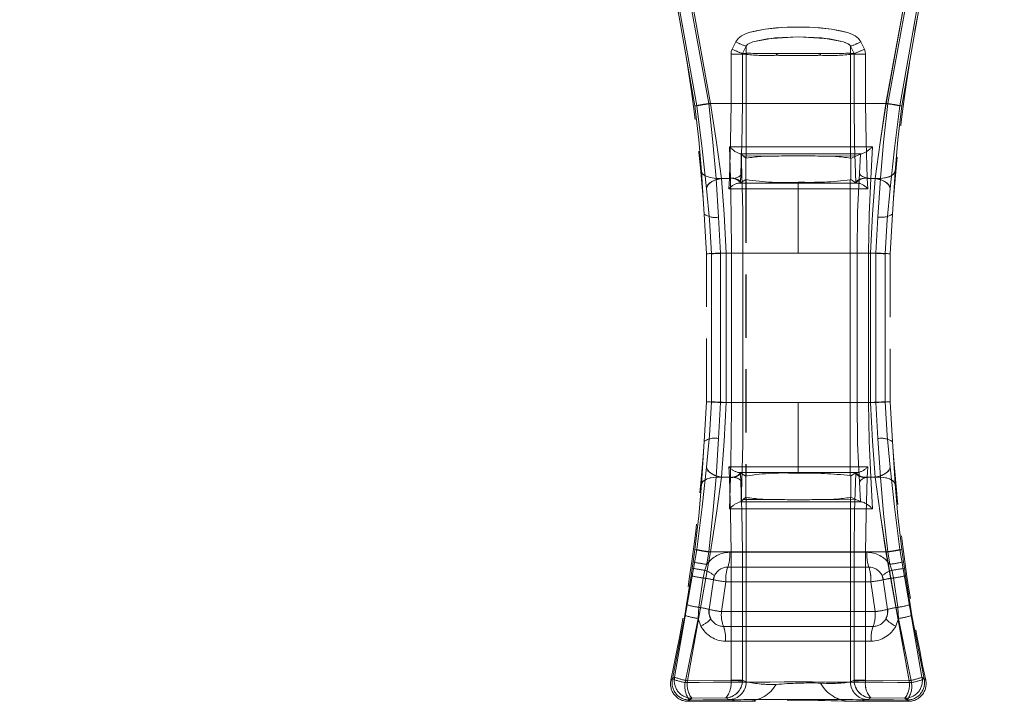
# Model space of a CAD drawing. Units: millimetres. Extents: x 0 to 507, y -3 to 297.
# Drawn here: x 152 to 172, y 231 to 245 of the extents above; entities that cross this region are included whole.
import ezdxf

# ---------------------------------------------------------------- set-up
doc = ezdxf.new("R2010")
doc.units = ezdxf.units.MM
doc.linetypes.add('HIDDEN', pattern=[1.905, 1.27, -0.635])
doc.linetypes.add('PHANTOM', pattern=[12.7, 6.35, -1.27, 1.27, -1.27, 1.27, -1.27])
doc.layers.add('FORMAT', color=7, linetype='Continuous')
doc.styles.add('SLDTEXTSTYLE3', font='TXT', dxfattribs={"width": 0.75})
doc.dimstyles.new('SLDDIMSTYLE0', dxfattribs={"dimtxt": 3, "dimasz": 3, "dimexe": 0, "dimexo": 0.0625, "dimgap": 0.75, "dimtad": 2, "dimlfac": 5, "dimrnd": 1e-09, "dimzin": 12, "dimdsep": 46, "dimtxsty": 'SLDTEXTSTYLE3', "dimsah": 1, "dimcen": 0.09, "dimadec": 0, "dimazin": 3, "dimtfac": 1, "dimtofl": 0, "dimtmove": 0, "dimatfit": 3, "dimfxl": 0, "dimfrac": 2, "dimtolj": 1, "dimtzin": 12, "dimarcsym": 0})

# ---------------------------------------------------------------- blocks, each defined once
blk = doc.blocks.new('_D_11')
at = {"layer": 'FORMAT'}
for p, q in [((46.167, 243.984), (46.167, 265.984)), ((246.167, 250.563), (246.167, 265.984)), ((46.167, 264.984), (246.167, 264.984))]:
    blk.add_line(p, q, dxfattribs=at)
for points in [[(46.167, 264.984), (49.167, 264.234), (49.167, 265.734)], [(246.167, 264.984), (243.167, 265.734), (243.167, 264.234)]]:
    blk.add_solid(points, dxfattribs=at)
at = {"layer": 'FORMAT', "insert": (139.46, 268.851, 0.02), "char_height": 3, "attachment_point": 1, "style": 'SLDTEXTSTYLE3'}
blk.add_mtext('1000', dxfattribs=at)

msp = doc.modelspace()

# ---------------------------------------------------------------- linework, layer by layer
at = {"color": 7, "linetype": 'PHANTOM', "lineweight": 0}
for p, q in [((165.4191, 242.7981), (164.9343, 245.5532)), ((165.4192, 242.7981), (164.9344, 245.5532)), ((164.9635, 245.5899), (165.4557, 242.7982)), ((165.4558, 242.7982), (164.9636, 245.5899)), ((165.6974, 242.8442), (165.2168, 245.4992)), ((165.2169, 245.4992), (165.6975, 242.8442)), ((165.2451, 245.5458), (165.7355, 242.8442)), ((165.7356, 242.8442), (165.2451, 245.5458)), ((169.255, 242.8442), (169.7455, 245.5458)), ((169.7455, 245.5458), (169.2551, 242.8442)), ((169.2931, 242.8442), (169.7737, 245.4992)), ((169.2932, 242.8442), (169.7738, 245.4992)), ((169.5348, 242.7982), (170.027, 245.5899)), ((170.0271, 245.5899), (169.5349, 242.7982)), ((170.0562, 245.5532), (169.5714, 242.7981)), ((169.5715, 242.7981), (170.0563, 245.5532)), ((166.1696, 243.9403), (166.2428, 244.0865)), ((166.2429, 244.0865), (166.1697, 243.9403)), ((168.7477, 244.0865), (168.8209, 243.9403)), ((168.821, 243.9403), (168.7478, 244.0865)), ((166.4493, 243.9978), (166.3777, 243.8517)), ((166.4493, 243.9978), (166.3777, 243.8517)), ((166.3777, 243.8517), (166.4493, 243.8517)), ((166.4493, 243.8517), (166.3777, 243.8517)), ((166.4493, 243.9978), (166.4493, 243.8517)), ((166.4493, 243.9978), (166.4493, 243.8517)), ((167.1221, 243.8497), (167.8685, 243.8497)), ((167.1221, 243.8497), (167.8685, 243.8497)), ((168.5413, 243.8517), (168.5413, 243.9978)), ((168.6129, 243.8517), (168.5413, 243.9978)), ((168.5413, 243.8517), (168.5413, 243.9978)), ((168.6129, 243.8517), (168.5413, 243.9978)), ((168.5413, 243.8517), (168.6129, 243.8517)), ((168.5413, 243.8517), (168.6129, 243.8517)), ((166.1448, 242.8442), (166.1448, 243.8357)), ((166.3741, 243.8357), (166.1448, 243.8357)), ((166.1449, 243.8357), (166.1449, 242.8442)), ((166.1449, 243.8357), (166.3741, 243.8357)), ((166.3741, 242.8442), (166.3741, 243.8357)), ((166.4455, 243.8357), (166.3741, 243.8357)), ((166.4456, 243.8357), (166.3741, 243.8357)), ((166.3741, 243.8357), (166.3741, 242.8442)), ((166.4493, 243.8333), (166.4455, 243.8357)), ((166.4493, 243.8333), (166.4456, 243.8357)), ((166.4493, 241.7497), (166.4493, 243.8333)), ((166.4493, 241.7497), (166.4493, 243.8333)), ((168.545, 243.8357), (168.5413, 243.8333)), ((168.545, 243.8357), (168.5413, 243.8333)), ((168.5413, 243.8333), (168.5413, 241.7497)), ((168.5413, 243.8333), (168.5413, 241.7497)), ((168.6164, 243.8357), (168.545, 243.8357)), ((168.6165, 243.8357), (168.545, 243.8357)), ((168.6164, 243.8357), (168.6164, 242.8442)), ((168.8457, 243.8357), (168.6164, 243.8357)), ((168.6165, 242.8442), (168.6165, 243.8357)), ((168.6165, 243.8357), (168.8458, 243.8357)), ((168.8457, 243.8357), (168.8457, 242.8442)), ((168.8458, 242.8442), (168.8458, 243.8357)), ((169.2931, 242.8442), (165.6974, 242.8442)), ((165.6975, 242.8442), (169.2932, 242.8442)), ((165.7355, 242.8442), (166.1448, 242.8442)), ((166.1449, 242.8442), (165.7356, 242.8442)), ((166.3741, 242.8442), (166.1448, 242.8442)), ((166.3741, 242.8442), (166.1449, 242.8442)), ((168.6164, 242.8442), (168.8457, 242.8442)), ((168.8458, 242.8442), (168.6165, 242.8442)), ((168.8457, 242.8442), (169.255, 242.8442)), ((169.2551, 242.8442), (168.8458, 242.8442)), ((166.1344, 241.3442), (166.1164, 241.9798)), ((166.1344, 241.3442), (166.1165, 241.9798)), ((168.9816, 241.9799), (168.9489, 241.3442)), ((168.9817, 241.9799), (168.9489, 241.3442)), ((166.3238, 241.8369), (166.3438, 241.8369)), ((166.3439, 241.8369), (166.3239, 241.8369)), ((166.3495, 241.8318), (166.3603, 241.4429)), ((166.3496, 241.8318), (166.3604, 241.4429)), ((167.0481, 241.7921), (166.3905, 241.795)), ((167.0481, 241.7921), (166.3905, 241.795)), ((168.6629, 241.7955), (167.9425, 241.7921)), ((168.6629, 241.7955), (167.9425, 241.7921)), ((168.7221, 241.4428), (168.7433, 241.8323)), ((168.7222, 241.4428), (168.7433, 241.8323)), ((168.7534, 241.8369), (168.7698, 241.8369)), ((168.7698, 241.8369), (168.7534, 241.8369)), ((165.606, 240.6275), (165.5522, 241.4847)), ((165.5523, 241.4847), (165.6061, 240.6275)), ((169.4383, 241.4847), (169.3845, 240.6275)), ((165.8462, 241.3442), (165.8961, 240.5678)), ((166.1344, 241.3442), (165.8462, 241.3442)), ((166.1344, 241.3442), (165.8463, 241.3442)), ((165.8463, 241.3442), (165.8962, 240.5678)), ((165.9522, 241.3442), (166.1113, 241.3442)), ((165.9522, 241.3442), (166.1114, 241.3442)), ((166.1113, 241.3442), (166.1062, 241.2442)), ((166.1114, 241.3442), (166.1063, 241.2442)), ((166.1118, 241.3551), (166.1113, 241.3442)), ((166.1119, 241.3551), (166.1114, 241.3442)), ((168.5382, 235.3748), (168.5382, 241.3135)), ((168.5383, 235.3748), (168.5383, 241.3135)), ((168.8792, 241.3442), (168.8787, 241.3551)), ((168.8793, 241.3442), (168.8788, 241.3551)), ((168.8843, 241.2442), (168.8792, 241.3442)), ((168.8792, 241.3442), (169.0383, 241.3442)), ((168.8844, 241.2442), (168.8793, 241.3442)), ((168.8793, 241.3442), (169.0384, 241.3442)), ((168.9489, 241.3442), (169.1443, 241.3442)), ((168.9489, 241.3442), (169.1443, 241.3442)), ((169.0944, 240.5678), (169.1443, 241.3442)), ((169.0945, 240.5678), (169.1443, 241.3442)), ((166.1062, 241.2442), (166.1012, 241.1355)), ((166.1063, 241.2442), (166.1012, 241.1355)), ((166.1012, 241.1355), (167.4953, 241.1363)), ((166.1012, 241.1355), (167.4953, 241.1363)), ((167.4953, 241.2503), (166.2948, 241.2503)), ((167.4953, 241.2503), (166.2949, 241.2503)), ((167.4953, 241.2503), (167.4953, 241.268)), ((167.4953, 241.268), (167.4953, 241.2503)), ((168.6957, 241.2503), (167.4953, 241.2503)), ((167.4953, 241.2503), (167.4953, 241.1363)), ((167.4953, 241.2503), (167.4953, 241.1363)), ((168.6958, 241.2503), (167.4953, 241.2503)), ((167.4953, 239.8442), (167.4953, 241.1363)), ((167.4953, 241.1363), (168.8893, 241.1355)), ((167.4953, 239.8442), (167.4953, 241.1363)), ((167.4953, 241.1363), (168.8894, 241.1355)), ((168.8893, 241.1355), (168.8843, 241.2442)), ((168.8894, 241.1355), (168.8844, 241.2442)), ((165.8961, 240.5678), (165.9367, 239.8442)), ((165.8962, 240.5678), (165.9368, 239.8442)), ((169.0538, 239.8442), (169.0944, 240.5678)), ((169.0538, 239.8442), (169.0945, 240.5678)), ((165.7531, 239.8288), (165.7531, 236.8595)), ((165.7532, 236.8595), (165.7532, 239.8288)), ((165.9367, 239.8442), (166.1557, 239.8442)), ((165.9367, 239.8442), (165.9367, 236.8442)), ((165.9368, 239.8442), (166.1558, 239.8442)), ((165.9368, 239.8442), (165.9368, 236.8442)), ((167.4953, 239.8442), (166.0478, 239.8442)), ((166.0478, 236.8442), (166.0478, 239.8442)), ((166.0479, 236.8442), (166.0479, 239.8442)), ((166.0479, 239.8442), (167.4953, 239.8442)), ((166.3852, 239.8442), (166.1557, 239.8442)), ((166.1557, 239.8442), (166.1557, 236.8442)), ((166.3852, 239.8442), (166.1558, 239.8442)), ((166.1558, 236.8442), (166.1558, 239.8442)), ((166.3852, 236.8442), (166.3852, 239.8442)), ((166.3852, 236.8442), (166.3852, 239.8442)), ((168.9427, 239.8442), (167.4953, 239.8442)), ((167.4953, 239.8442), (168.9428, 239.8442)), ((168.6734, 239.8442), (168.6734, 236.8442)), ((168.9034, 239.8442), (168.6734, 239.8442)), ((168.6735, 239.8442), (168.6735, 236.8442)), ((168.9035, 239.8442), (168.6735, 239.8442)), ((168.9034, 239.8442), (169.0538, 239.8442)), ((168.9034, 236.8442), (168.9034, 239.8442)), ((168.9035, 239.8442), (169.0538, 239.8442)), ((168.9035, 239.8442), (168.9035, 236.8442)), ((168.9427, 239.8442), (168.9427, 236.8442)), ((168.9428, 239.8442), (168.9428, 236.8442)), ((169.0538, 236.8442), (169.0538, 239.8442)), ((169.0538, 236.8442), (169.0538, 239.8442)), ((169.2374, 236.8595), (169.2374, 239.8288)), ((169.2375, 239.8288), (169.2375, 236.8595)), ((165.9367, 236.8442), (165.8961, 236.1205)), ((165.9368, 236.8442), (165.8962, 236.1205)), ((166.1557, 236.8442), (165.9367, 236.8442)), ((166.1558, 236.8442), (165.9368, 236.8442)), ((166.0478, 236.8442), (167.4953, 236.8442)), ((167.4953, 236.8442), (166.0479, 236.8442)), ((166.3852, 236.8442), (166.1557, 236.8442)), ((166.1558, 236.8442), (166.3852, 236.8442)), ((167.4953, 235.552), (167.4953, 236.8442)), ((167.4953, 236.8442), (168.9427, 236.8442)), ((167.4953, 235.552), (167.4953, 236.8442)), ((167.4953, 236.8442), (168.9428, 236.8442)), ((168.6734, 236.8442), (168.9034, 236.8442)), ((168.6735, 236.8442), (168.9035, 236.8442)), ((169.0538, 236.8442), (168.9034, 236.8442)), ((168.9035, 236.8442), (169.0538, 236.8442)), ((169.0944, 236.1205), (169.0538, 236.8442)), ((169.0945, 236.1205), (169.0538, 236.8442)), ((165.5522, 235.2036), (165.606, 236.0608)), ((165.6061, 236.0608), (165.5523, 235.2036)), ((165.8961, 236.1205), (165.8462, 235.3442)), ((165.8962, 236.1205), (165.8463, 235.3442)), ((169.1443, 235.3442), (169.0944, 236.1205)), ((169.1443, 235.3442), (169.0945, 236.1205)), ((169.3845, 236.0608), (169.4383, 235.2036)), ((167.4953, 235.552), (166.1012, 235.5528)), ((166.1012, 235.5528), (166.1062, 235.4442)), ((167.4953, 235.552), (166.1012, 235.5528)), ((166.1012, 235.5528), (166.1063, 235.4442)), ((168.8893, 235.5528), (167.4953, 235.552)), ((168.8894, 235.5528), (167.4953, 235.552)), ((167.4953, 235.552), (167.4953, 235.4381)), ((167.4953, 235.552), (167.4953, 235.4381)), ((168.8843, 235.4442), (168.8893, 235.5528)), ((168.8844, 235.4442), (168.8894, 235.5528)), ((165.8462, 235.3442), (166.1344, 235.3442)), ((165.8463, 235.3442), (166.1344, 235.3442)), ((165.9522, 235.3442), (166.1113, 235.3442)), ((166.1114, 235.3442), (165.9522, 235.3442)), ((166.1062, 235.4442), (166.1113, 235.3442)), ((166.1063, 235.4442), (166.1114, 235.3442)), ((166.1113, 235.3442), (166.1118, 235.3332)), ((166.1114, 235.3442), (166.1119, 235.3332)), ((166.1164, 234.7085), (166.1344, 235.3442)), ((166.1165, 234.7085), (166.1344, 235.3442)), ((166.2948, 235.438), (167.4953, 235.4381)), ((166.2949, 235.438), (167.4953, 235.4381)), ((167.4953, 235.4381), (168.6957, 235.438)), ((167.4953, 235.4381), (167.4953, 235.4203)), ((167.4953, 235.4381), (167.4953, 235.4203)), ((167.4953, 235.4381), (168.6958, 235.438)), ((168.8787, 235.3332), (168.8792, 235.3442)), ((168.8788, 235.3332), (168.8793, 235.3442)), ((168.8792, 235.3442), (168.8843, 235.4442)), ((169.0383, 235.3442), (168.8792, 235.3442)), ((168.8793, 235.3442), (168.8844, 235.4442)), ((168.8793, 235.3442), (169.0384, 235.3442)), ((168.9489, 235.3442), (168.9816, 234.7084)), ((168.9489, 235.3442), (169.1443, 235.3442)), ((168.9489, 235.3442), (168.9817, 234.7084)), ((169.1443, 235.3442), (168.9489, 235.3442)), ((166.3495, 234.8565), (166.3603, 235.2454)), ((166.3496, 234.8565), (166.3604, 235.2454)), ((168.7221, 235.2456), (168.7433, 234.8561)), ((168.7222, 235.2456), (168.7433, 234.8561)), ((166.3238, 234.8514), (166.3438, 234.8514)), ((166.3239, 234.8514), (166.3439, 234.8514)), ((167.0481, 234.8963), (166.3905, 234.8933)), ((167.0481, 234.8963), (166.3905, 234.8933)), ((166.4493, 231.2326), (166.4493, 234.9386)), ((166.4493, 231.2326), (166.4493, 234.9386)), ((168.6629, 234.8929), (167.9425, 234.8963)), ((168.6629, 234.8929), (167.9425, 234.8963)), ((168.5413, 234.9386), (168.5413, 231.2326)), ((168.5413, 234.9386), (168.5413, 231.2326)), ((168.7534, 234.8514), (168.7698, 234.8514)), ((165.4557, 233.8901), (165.0135, 231.3292)), ((165.0135, 231.3292), (165.4558, 233.8901)), ((165.2706, 231.2567), (165.7355, 233.8442)), ((165.2707, 231.2567), (165.7356, 233.8442)), ((165.3852, 233.6432), (165.4191, 233.8902)), ((165.3853, 233.6432), (165.4192, 233.8902)), ((165.6974, 233.8442), (165.6618, 233.5946)), ((165.6975, 233.8442), (165.6619, 233.5946)), ((165.6974, 233.8442), (169.2931, 233.8442)), ((165.6975, 233.8442), (169.2932, 233.8442)), ((166.1448, 233.8442), (165.7355, 233.8442)), ((166.1449, 233.8442), (165.7356, 233.8442)), ((168.8724, 233.8358), (166.1182, 233.8358)), ((166.1182, 233.8358), (168.8724, 233.8358)), ((166.3741, 233.8442), (166.1448, 233.8442)), ((166.1448, 231.2702), (166.1448, 233.8442)), ((166.1449, 233.8442), (166.3741, 233.8442)), ((166.1449, 233.8442), (166.1449, 231.2702)), ((166.3741, 231.2702), (166.3741, 233.8442)), ((166.3741, 233.8442), (166.3741, 231.2702)), ((168.6164, 233.8442), (168.8457, 233.8442)), ((168.6164, 233.8442), (168.6164, 231.2702)), ((168.6165, 231.2702), (168.6165, 233.8442)), ((168.6165, 233.8442), (168.8458, 233.8442)), ((169.255, 233.8442), (168.8457, 233.8442)), ((168.8457, 233.8442), (168.8457, 231.2702)), ((168.8458, 231.2702), (168.8458, 233.8442)), ((168.8458, 233.8442), (169.2551, 233.8442)), ((169.255, 233.8442), (169.7199, 231.2567)), ((169.2551, 233.8442), (169.72, 231.2567)), ((169.3287, 233.5946), (169.2931, 233.8442)), ((169.3288, 233.5946), (169.2932, 233.8442)), ((169.9771, 231.3292), (169.5348, 233.8901)), ((169.5349, 233.8901), (169.9771, 231.3292)), ((169.5714, 233.8902), (169.6053, 233.6432)), ((169.5715, 233.8902), (169.6053, 233.6432)), ((165.3671, 233.5159), (165.3852, 233.6432)), ((165.3672, 233.5159), (165.3853, 233.6432)), ((165.6618, 233.5946), (165.6194, 233.476)), ((165.6619, 233.5946), (165.6195, 233.476)), ((169.3711, 233.476), (169.3287, 233.5946)), ((169.3711, 233.476), (169.3288, 233.5946)), ((169.6053, 233.6432), (169.6234, 233.5159)), ((169.6053, 233.6432), (169.6234, 233.5159)), ((165.2531, 232.7849), (165.3454, 233.3672)), ((165.3454, 233.3672), (165.2532, 232.7849)), ((165.3454, 233.3672), (165.3671, 233.5159)), ((165.3454, 233.3672), (165.3672, 233.5159)), ((165.6194, 233.476), (165.5851, 233.3204)), ((165.6195, 233.476), (165.5852, 233.3204)), ((166.0799, 233.54), (168.9106, 233.54)), ((168.9107, 233.54), (166.08, 233.54)), ((169.4054, 233.3204), (169.3711, 233.476)), ((169.4055, 233.3204), (169.3711, 233.476)), ((169.6234, 233.5159), (169.6452, 233.3672)), ((169.6234, 233.5159), (169.6452, 233.3672)), ((169.6452, 233.3672), (169.7374, 232.7849)), ((169.7374, 232.7849), (169.6452, 233.3672)), ((165.5851, 233.3204), (165.4964, 232.7314)), ((165.5852, 233.3204), (165.4965, 232.7314)), ((166.0417, 233.2442), (165.9525, 232.6442)), ((166.0417, 233.2442), (165.9526, 232.6442)), ((166.0417, 233.2442), (168.9489, 233.2442)), ((166.0417, 233.2442), (168.9489, 233.2442)), ((169.038, 232.6442), (168.9489, 233.2442)), ((169.0381, 232.6442), (168.9489, 233.2442)), ((169.4941, 232.7314), (169.4054, 233.3204)), ((169.4941, 232.7314), (169.4055, 233.3204)), ((165.216, 232.5678), (165.2531, 232.7849)), ((165.2161, 232.5678), (165.2532, 232.7849)), ((169.7374, 232.7849), (169.7745, 232.5678)), ((169.7374, 232.7849), (169.7746, 232.5678)), ((165.4964, 232.7314), (165.4839, 232.5081)), ((165.4965, 232.7314), (165.484, 232.5081)), ((165.9525, 232.6442), (169.038, 232.6442)), ((169.0381, 232.6442), (165.9526, 232.6442)), ((169.5066, 232.5081), (169.4941, 232.7314)), ((169.5067, 232.5081), (169.4941, 232.7314)), ((164.9686, 231.2931), (165.216, 232.5678)), ((165.2161, 232.5678), (164.9687, 231.2931)), ((165.4839, 232.5081), (165.2238, 231.2203)), ((165.484, 232.5081), (165.2239, 231.2203)), ((165.4839, 232.5081), (165.54, 232.3562)), ((165.484, 232.5081), (165.5401, 232.3562)), ((169.4505, 232.3562), (169.5066, 232.5081)), ((169.5067, 232.5081), (169.4506, 232.3562)), ((169.7667, 231.2203), (169.5066, 232.5081)), ((169.7668, 231.2203), (169.5067, 232.5081)), ((169.7745, 232.5678), (170.0219, 231.2931)), ((170.022, 231.2931), (169.7746, 232.5678)), ((168.9974, 232.3484), (165.9931, 232.3484)), ((165.9932, 232.3484), (168.9975, 232.3484)), ((166.0337, 232.0526), (168.9568, 232.0526)), ((168.9569, 232.0526), (166.0338, 232.0526)), ((165.0135, 231.3292), (164.9385, 231.269)), ((164.9385, 231.269), (164.9686, 231.2931)), ((164.9386, 231.269), (165.0135, 231.3292)), ((164.9687, 231.2931), (164.9386, 231.269)), ((165.2706, 231.2567), (166.1447, 231.2642)), ((166.1448, 231.2642), (165.2707, 231.2567)), ((166.1448, 231.2702), (166.1447, 231.2642)), ((166.1448, 231.2702), (166.3741, 231.2702)), ((166.1449, 231.2702), (166.1448, 231.2642)), ((166.3741, 231.2702), (166.1449, 231.2702)), ((166.3738, 231.2563), (166.3741, 231.2702)), ((166.3738, 231.2563), (166.3741, 231.2702)), ((166.4493, 231.2326), (166.3741, 231.2702)), ((166.3741, 231.2702), (166.4493, 231.2326)), ((168.6164, 231.2702), (168.5413, 231.2326)), ((168.5413, 231.2326), (168.6165, 231.2702)), ((168.6168, 231.2563), (168.6164, 231.2702)), ((168.6164, 231.2702), (168.8457, 231.2702)), ((168.8458, 231.2702), (168.6165, 231.2702)), ((168.6165, 231.2702), (168.6168, 231.2563)), ((168.8458, 231.2642), (168.8457, 231.2702)), ((168.8459, 231.2642), (168.8458, 231.2702)), ((168.8458, 231.2642), (169.7199, 231.2567)), ((169.72, 231.2567), (168.8459, 231.2642)), ((170.052, 231.269), (169.9771, 231.3292)), ((170.0219, 231.2931), (170.052, 231.269)), ((165.2825, 230.8442), (165.3576, 230.9051)), ((165.2825, 230.8442), (165.3577, 230.9051)), ((165.3126, 230.8686), (165.2825, 230.8442)), ((166.0377, 230.9114), (165.3576, 230.9051)), ((166.0377, 230.9114), (165.3577, 230.9051)), ((166.0986, 230.881), (166.0377, 230.9114)), ((166.0987, 230.881), (166.0377, 230.9114)), ((168.9529, 230.9114), (168.8919, 230.881)), ((168.9529, 230.9114), (168.892, 230.881)), ((169.6329, 230.9051), (168.9529, 230.9114)), ((169.633, 230.9051), (168.9529, 230.9114)), ((169.6329, 230.9051), (169.7081, 230.8442)), ((169.633, 230.9051), (169.7081, 230.8442)), ((169.7081, 230.8442), (169.6779, 230.8686))]:
    msp.add_line(p, q, dxfattribs=at)
at = {"color": 7, "linetype": 'HIDDEN', "lineweight": 0}
for p, q in [((166.3905, 241.795), (166.3495, 241.8318)), ((166.3905, 241.795), (166.4443, 241.7467)), ((166.4493, 241.7497), (166.4443, 241.7467)), ((166.4443, 241.3216), (166.4443, 241.7467)), ((166.4444, 241.3216), (166.4444, 241.7467)), ((168.5506, 241.7441), (168.5413, 241.7497)), ((168.5506, 241.7441), (168.6629, 241.7955)), ((168.5506, 241.7441), (168.5506, 241.319)), ((168.5507, 241.7441), (168.5507, 241.319)), ((168.6629, 241.7955), (168.7433, 241.8323)), ((168.7698, 241.8369), (168.7433, 241.8323)), ((168.7699, 241.8369), (168.7433, 241.8323)), ((166.3379, 241.2572), (166.4443, 241.3216)), ((166.4443, 241.3216), (166.4454, 241.3206)), ((166.4454, 241.3206), (166.4454, 235.3677)), ((166.4455, 241.3206), (166.4455, 235.3677)), ((168.5382, 241.3135), (168.5506, 241.319)), ((168.5506, 241.319), (168.6527, 241.2572)), ((166.3346, 241.2559), (166.3379, 241.2572)), ((168.6527, 241.2572), (168.656, 241.2559)), ((165.6521, 239.8294), (165.606, 240.6275)), ((169.3845, 240.6275), (169.3384, 239.8294)), ((165.6521, 236.8589), (165.6521, 239.8294)), ((169.3384, 239.8294), (169.3384, 236.8589)), ((165.606, 236.0608), (165.6521, 236.8589)), ((169.3384, 236.8589), (169.3845, 236.0608)), ((166.3379, 235.4311), (166.3346, 235.4325)), ((166.4443, 235.3667), (166.3379, 235.4311)), ((166.4443, 235.3667), (166.4454, 235.3677)), ((166.4443, 235.3667), (166.4443, 234.9416)), ((166.4444, 235.3667), (166.4444, 234.9416)), ((168.5382, 235.3748), (168.5506, 235.3693)), ((168.6527, 235.4311), (168.5506, 235.3693)), ((168.5506, 234.9442), (168.5506, 235.3693)), ((168.5507, 234.9442), (168.5507, 235.3693)), ((168.6527, 235.4311), (168.656, 235.4325)), ((166.3905, 234.8933), (166.3495, 234.8565)), ((166.4443, 234.9416), (166.3905, 234.8933)), ((166.4493, 234.9386), (166.4443, 234.9416)), ((168.5506, 234.9442), (168.5413, 234.9386)), ((168.6629, 234.8929), (168.5506, 234.9442)), ((168.7433, 234.8561), (168.6629, 234.8929)), ((168.7698, 234.8514), (168.7433, 234.8561)), ((168.7698, 234.8514), (168.7433, 234.8561)), ((165.7047, 232.6895), (165.7903, 233.2843)), ((165.7903, 233.2843), (165.8127, 233.3643)), ((169.1778, 233.3643), (169.2003, 233.2843)), ((169.2003, 233.2843), (169.2858, 232.6895)), ((165.2825, 230.8442), (166.4786, 230.8442)), ((168.5403, 230.8442), (169.7081, 230.8442))]:
    msp.add_line(p, q, dxfattribs=at)
at = {"color": 7, "linetype": 'PHANTOM', "lineweight": 0, "flags": 128}
for points in [[(166.2428, 244.0865), (166.2881, 244.1508), (166.3544, 244.2046), (166.4216, 244.24), (166.5052, 244.2713), (166.83, 244.34), (167.1615, 244.3724), (167.4948, 244.3822), (167.7188, 244.3779), (167.9436, 244.3641), (168.1601, 244.34), (168.339, 244.3092), (168.4849, 244.2714), (168.5686, 244.2401), (168.636, 244.2047), (168.7023, 244.1508), (168.7477, 244.0865)], [(168.7478, 244.0865), (168.7024, 244.1508), (168.6361, 244.2047), (168.5687, 244.2401), (168.485, 244.2714), (168.1602, 244.34), (167.8283, 244.3724), (167.4949, 244.3822), (167.271, 244.3779), (167.0462, 244.364), (166.83, 244.34), (166.6513, 244.3091), (166.5053, 244.2713), (166.4217, 244.24), (166.3544, 244.2046), (166.2882, 244.1508), (166.2429, 244.0865)], [(166.4493, 243.9978), (166.46, 244.0153), (166.4846, 244.037), (166.5851, 244.0828), (167.0238, 244.1632), (167.4948, 244.1853), (168.1198, 244.1447), (168.4052, 244.0829), (168.5058, 244.037), (168.5305, 244.0153), (168.5413, 243.9978)], [(166.4493, 243.9978), (166.4601, 244.0153), (166.4847, 244.037), (166.5852, 244.0828), (166.8703, 244.1446), (167.4949, 244.1853), (167.9661, 244.1632), (168.4052, 244.0829), (168.5059, 244.037), (168.5306, 244.0153), (168.5413, 243.9978)], [(166.1696, 243.9403), (166.1511, 243.8895), (166.1448, 243.8357)], [(166.1697, 243.9403), (166.1511, 243.8895), (166.1449, 243.8357)], [(166.3741, 243.8357), (166.375, 243.8438), (166.3777, 243.8517)], [(166.3741, 243.8357), (166.375, 243.8438), (166.3777, 243.8517)], [(166.4455, 243.8357), (166.4465, 243.8439), (166.4493, 243.8517)], [(166.4456, 243.8357), (166.4465, 243.8439), (166.4493, 243.8517)], [(167.1221, 243.8497), (167.0729, 243.8397), (167.0621, 243.8342), (167.0543, 243.828), (167.0496, 243.8213), (167.0484, 243.8179), (167.0481, 243.8145)], [(167.1221, 243.8497), (167.073, 243.8397), (167.0622, 243.8342), (167.0544, 243.828), (167.0497, 243.8214), (167.0485, 243.8179), (167.0481, 243.8145)], [(167.8685, 243.8497), (167.9218, 243.8379), (167.931, 243.8326), (167.9376, 243.8267), (167.9414, 243.8206), (167.9423, 243.8176), (167.9425, 243.8145)], [(167.8685, 243.8497), (167.9218, 243.8379), (167.9311, 243.8326), (167.9376, 243.8267), (167.9414, 243.8206), (167.9423, 243.8176), (167.9425, 243.8145)], [(168.5413, 243.8517), (168.544, 243.8439), (168.545, 243.8357)], [(168.5413, 243.8517), (168.5441, 243.8439), (168.545, 243.8357)], [(168.6129, 243.8517), (168.6156, 243.8438), (168.6164, 243.8357)], [(168.6165, 243.8357), (168.6156, 243.8438), (168.6129, 243.8517)], [(168.8457, 243.8357), (168.8395, 243.8895), (168.8209, 243.9403)], [(168.8458, 243.8357), (168.8395, 243.8895), (168.821, 243.9403)], [(165.5522, 241.4847), (165.4984, 242.1206), (165.4191, 242.7981)], [(165.4192, 242.7981), (165.4985, 242.1206), (165.5523, 241.4847)], [(165.4557, 242.7982), (165.5637, 241.9402), (165.6542, 241.142)], [(165.6543, 241.142), (165.5638, 241.9402), (165.4558, 242.7982)], [(165.6974, 242.8442), (165.7831, 242.0708), (165.8462, 241.3442)], [(165.6975, 242.8442), (165.7832, 242.0708), (165.8463, 241.3442)], [(165.9522, 241.3442), (165.8512, 242.0667), (165.7355, 242.8442)], [(165.9522, 241.3442), (165.8513, 242.0667), (165.7356, 242.8442)], [(166.1448, 242.8442), (166.1364, 242.0743), (166.1118, 241.3551)], [(166.1449, 242.8442), (166.1365, 242.0743), (166.1119, 241.3551)], [(166.3741, 242.8442), (166.3649, 242.0238), (166.3379, 241.2572)], [(166.3379, 241.2572), (166.3649, 242.0238), (166.3741, 242.8442)], [(168.6164, 242.8442), (168.6256, 242.0238), (168.6527, 241.2572)], [(168.6527, 241.2572), (168.6257, 242.0238), (168.6165, 242.8442)], [(168.8787, 241.3551), (168.8541, 242.0744), (168.8457, 242.8442)], [(168.8788, 241.3551), (168.8542, 242.0744), (168.8458, 242.8442)], [(169.255, 242.8442), (169.1394, 242.0673), (169.0383, 241.3442)], [(169.2551, 242.8442), (169.1395, 242.0673), (169.0384, 241.3442)], [(169.1443, 241.3442), (169.2074, 242.0708), (169.2931, 242.8442)], [(169.1443, 241.3442), (169.2075, 242.0708), (169.2932, 242.8442)], [(169.3363, 241.142), (169.4269, 241.9409), (169.5348, 242.7982)], [(169.5349, 242.7982), (169.427, 241.9409), (169.3364, 241.142)], [(169.5714, 242.7981), (169.4921, 242.1206), (169.4383, 241.4847)], [(169.4384, 241.4847), (169.4922, 242.1206), (169.5715, 242.7981)], [(166.1164, 241.9798), (167.5497, 241.9793), (168.9816, 241.9799)], [(166.1165, 241.9798), (167.5498, 241.9793), (168.9817, 241.9799)], [(168.7534, 241.8369), (167.5492, 241.837), (166.3438, 241.8369)], [(168.7534, 241.8369), (167.5492, 241.837), (166.3439, 241.8369)], [(165.8462, 241.3442), (165.7242, 241.3595), (165.6264, 241.3963), (165.5755, 241.4371), (165.5522, 241.4847)], [(165.8463, 241.3442), (165.7242, 241.3595), (165.6264, 241.3963), (165.5756, 241.4371), (165.5523, 241.4847)], [(169.1443, 241.3442), (169.2664, 241.3595), (169.3642, 241.3963), (169.415, 241.4371), (169.4383, 241.4847)], [(169.4384, 241.4847), (169.4038, 241.4251), (169.3263, 241.3781), (169.2418, 241.3543), (169.1443, 241.3442)], [(165.9522, 241.3442), (165.8217, 241.3093), (165.72, 241.2527), (165.6709, 241.1987), (165.6542, 241.142)], [(165.6543, 241.142), (165.6812, 241.2139), (165.7589, 241.2792), (165.848, 241.3188), (165.9522, 241.3442)], [(166.0478, 239.8442), (166.007, 240.6226), (165.9522, 241.3442)], [(166.0479, 239.8442), (166.007, 240.6226), (165.9522, 241.3442)], [(166.1118, 241.3551), (166.2018, 241.3476), (166.2788, 241.3217), (166.3198, 241.2916), (166.3379, 241.2572)], [(166.1119, 241.3551), (166.2018, 241.3476), (166.2789, 241.3217), (166.3199, 241.2916), (166.3379, 241.2572)], [(166.1344, 241.3442), (166.2255, 241.351), (166.3031, 241.3771), (166.3436, 241.4077), (166.3603, 241.4429)], [(166.1344, 241.3442), (166.2256, 241.351), (166.3032, 241.3771), (166.3437, 241.4077), (166.3604, 241.4429)], [(166.1557, 239.8442), (166.1503, 240.6201), (166.1344, 241.3442)], [(166.1558, 239.8442), (166.1504, 240.6201), (166.1344, 241.3442)], [(166.3852, 239.8442), (166.3789, 240.6711), (166.3603, 241.4429)], [(166.3852, 239.8442), (166.3789, 240.6711), (166.3604, 241.4429)], [(168.6527, 241.2572), (168.6797, 241.3004), (168.742, 241.3348), (168.8076, 241.3509), (168.8787, 241.3551)], [(168.6527, 241.2572), (168.6798, 241.3004), (168.7421, 241.3348), (168.8076, 241.3509), (168.8788, 241.3551)], [(168.6734, 239.8442), (168.6858, 240.6708), (168.7221, 241.4428)], [(168.6735, 239.8442), (168.6859, 240.6708), (168.7222, 241.4428)], [(168.9489, 241.3442), (168.8599, 241.3523), (168.7831, 241.3785), (168.7414, 241.4085), (168.7221, 241.4428)], [(168.9489, 241.3442), (168.86, 241.3523), (168.7831, 241.3785), (168.7415, 241.4085), (168.7222, 241.4428)], [(168.9489, 241.3442), (168.915, 240.6199), (168.9034, 239.8442)], [(168.9489, 241.3442), (168.915, 240.6199), (168.9035, 239.8442)], [(169.0383, 241.3442), (168.9836, 240.6226), (168.9427, 239.8442)], [(169.0384, 241.3442), (168.9836, 240.6226), (168.9428, 239.8442)], [(169.0383, 241.3442), (169.1688, 241.3093), (169.2706, 241.2527), (169.3197, 241.1987), (169.3363, 241.142)], [(169.3364, 241.142), (169.3094, 241.2139), (169.2317, 241.2792), (169.1426, 241.3188), (169.0384, 241.3442)], [(165.6542, 241.142), (165.7123, 240.5104), (165.7531, 239.8288)], [(165.7532, 239.8288), (165.7124, 240.5104), (165.6543, 241.142)], [(169.2374, 239.8288), (169.2782, 240.5105), (169.3363, 241.142)], [(169.3364, 241.142), (169.2783, 240.5105), (169.2375, 239.8288)], [(165.7531, 236.8595), (165.7123, 236.178), (165.6542, 235.5463)], [(165.6543, 235.5463), (165.7124, 236.178), (165.7532, 236.8595)], [(165.9522, 235.3442), (166.007, 236.0659), (166.0478, 236.8442)], [(165.9522, 235.3442), (166.007, 236.0659), (166.0479, 236.8442)], [(166.1344, 235.3442), (166.1503, 236.0682), (166.1557, 236.8442)], [(166.1344, 235.3442), (166.1504, 236.0682), (166.1558, 236.8442)], [(166.3603, 235.2454), (166.3789, 236.0172), (166.3852, 236.8442)], [(166.3604, 235.2454), (166.3789, 236.0172), (166.3852, 236.8442)], [(168.6734, 236.8442), (168.6858, 236.0175), (168.7221, 235.2456)], [(168.6735, 236.8442), (168.6859, 236.0175), (168.7222, 235.2456)], [(168.9034, 236.8442), (168.915, 236.0684), (168.9489, 235.3442)], [(168.9035, 236.8442), (168.915, 236.0684), (168.9489, 235.3442)], [(168.9427, 236.8442), (168.9835, 236.0659), (169.0383, 235.3442)], [(168.9428, 236.8442), (168.9836, 236.0659), (169.0384, 235.3442)], [(169.3363, 235.5463), (169.2782, 236.178), (169.2374, 236.8595)], [(169.2375, 236.8595), (169.2783, 236.178), (169.3364, 235.5463)], [(165.6542, 235.5463), (165.5636, 234.7475), (165.4557, 233.8901)], [(165.4558, 233.8901), (165.5637, 234.7475), (165.6543, 235.5463)], [(165.9522, 235.3442), (165.8217, 235.379), (165.72, 235.4356), (165.6709, 235.4896), (165.6542, 235.5463)], [(165.6543, 235.5463), (165.6812, 235.4744), (165.7589, 235.4092), (165.848, 235.3695), (165.9522, 235.3442)], [(169.0383, 235.3442), (169.1688, 235.379), (169.2706, 235.4356), (169.3197, 235.4896), (169.3363, 235.5463)], [(169.3364, 235.5463), (169.3094, 235.4744), (169.2317, 235.4092), (169.1426, 235.3695), (169.0384, 235.3442)], [(169.5348, 233.8901), (169.4268, 234.7481), (169.3363, 235.5463)], [(169.3364, 235.5463), (169.4269, 234.7481), (169.5349, 233.8901)], [(165.8462, 235.3442), (165.7242, 235.3288), (165.6264, 235.2921), (165.5755, 235.2512), (165.5522, 235.2036)], [(165.5523, 235.2036), (165.5868, 235.2632), (165.6644, 235.3102), (165.7489, 235.334), (165.8463, 235.3442)], [(165.8462, 235.3442), (165.7831, 234.6174), (165.6974, 233.8442)], [(165.8463, 235.3442), (165.7832, 234.6174), (165.6975, 233.8442)], [(165.7355, 233.8442), (165.8511, 234.6211), (165.9522, 235.3442)], [(165.7356, 233.8442), (165.8512, 234.6211), (165.9522, 235.3442)], [(166.3379, 235.4311), (166.3108, 235.3879), (166.2485, 235.3535), (166.183, 235.3375), (166.1118, 235.3332)], [(166.3379, 235.4311), (166.3109, 235.3879), (166.2486, 235.3535), (166.183, 235.3375), (166.1119, 235.3332)], [(166.3603, 235.2454), (166.3348, 235.2896), (166.2727, 235.3246), (166.2065, 235.3405), (166.1344, 235.3442)], [(166.1344, 235.3442), (166.2256, 235.3373), (166.3032, 235.3113), (166.3437, 235.2806), (166.3604, 235.2454)], [(166.3741, 233.8442), (166.3649, 234.6645), (166.3379, 235.4311)], [(166.3741, 233.8442), (166.3649, 234.6645), (166.3379, 235.4311)], [(168.6527, 235.4311), (168.6256, 234.6644), (168.6164, 233.8442)], [(168.6527, 235.4311), (168.6257, 234.6644), (168.6165, 233.8442)], [(168.8787, 235.3332), (168.7888, 235.3407), (168.7117, 235.3667), (168.6707, 235.3967), (168.6527, 235.4311)], [(168.8788, 235.3332), (168.7888, 235.3407), (168.7118, 235.3667), (168.6707, 235.3967), (168.6527, 235.4311)], [(168.9489, 235.3442), (168.8599, 235.336), (168.7831, 235.3098), (168.7414, 235.2798), (168.7221, 235.2456)], [(168.9489, 235.3442), (168.86, 235.336), (168.7831, 235.3098), (168.7415, 235.2798), (168.7222, 235.2456)], [(169.0383, 235.3442), (169.1393, 234.6216), (169.255, 233.8442)], [(169.0384, 235.3442), (169.1394, 234.6216), (169.2551, 233.8442)], [(169.1443, 235.3442), (169.2664, 235.3288), (169.3642, 235.2921), (169.415, 235.2512), (169.4383, 235.2036)], [(169.2931, 233.8442), (169.2074, 234.6174), (169.1443, 235.3442)], [(169.2932, 233.8442), (169.2075, 234.6174), (169.1443, 235.3442)], [(169.4384, 235.2036), (169.4038, 235.2632), (169.3263, 235.3102), (169.2418, 235.334), (169.1443, 235.3442)], [(165.4191, 233.8902), (165.4984, 234.5676), (165.5522, 235.2036)], [(165.5523, 235.2036), (165.4985, 234.5676), (165.4192, 233.8902)], [(166.1118, 235.3332), (166.1364, 234.614), (166.1448, 233.8442)], [(166.1119, 235.3332), (166.1365, 234.614), (166.1449, 233.8442)], [(168.8457, 233.8442), (168.8541, 234.6139), (168.8787, 235.3332)], [(168.8458, 233.8442), (168.8542, 234.6139), (168.8788, 235.3332)], [(169.4383, 235.2036), (169.4921, 234.5676), (169.5714, 233.8902)], [(169.5715, 233.8902), (169.4922, 234.5676), (169.4384, 235.2036)], [(166.3438, 234.8514), (167.5491, 234.8513), (168.7534, 234.8514)], [(166.3439, 234.8514), (167.5491, 234.8513), (168.7534, 234.8514)], [(168.9816, 234.7084), (167.5497, 234.709), (166.1164, 234.7085)], [(168.9817, 234.7084), (167.5497, 234.709), (166.1165, 234.7085)], [(166.4786, 230.8442), (166.217, 230.8612), (166.0986, 230.881)], [(166.4786, 230.8442), (166.2171, 230.8612), (166.0987, 230.881)], [(168.8919, 230.881), (168.7813, 230.8614), (168.5403, 230.8442)], [(168.892, 230.881), (168.7814, 230.8614), (168.5403, 230.8442)]]:
    msp.add_lwpolyline(points, dxfattribs=at)
at = {"color": 7, "linetype": 'HIDDEN', "lineweight": 0, "flags": 128}
for points in [[(166.3238, 241.8369), (166.3403, 241.8346), (166.3495, 241.8318)], [(166.2948, 241.2503), (166.3183, 241.2528), (166.3346, 241.2559)], [(168.6559, 241.2559), (168.6721, 241.2529), (168.6957, 241.2503)], [(166.2948, 235.438), (166.3197, 235.4353), (166.3346, 235.4325)], [(168.6559, 235.4325), (168.6708, 235.4353), (168.6957, 235.438)], [(166.3495, 234.8565), (166.3394, 234.8535), (166.3238, 234.8514)], [(165.738, 232.5002), (165.7055, 232.5939), (165.7047, 232.6895)], [(169.2858, 232.6895), (169.285, 232.5934), (169.2525, 232.5002)]]:
    msp.add_lwpolyline(points, dxfattribs=at)
at = {"color": 7, "linetype": 'HIDDEN', "lineweight": 0}
for centre, radius, start, end in [((131.6828, 238.3442), 34, 3.85069, 12.19963), ((131.6829, 238.3442), 34, 3.85069, 12.19963), ((203.3077, 238.3442), 34, 167.80037, 176.14931), ((203.3078, 238.3442), 34, 167.80037, 176.14931), ((166.5052, 242.322), 0.5179, 221.34982, 249.49793), ((166.5059, 242.323), 0.5191, 221.38207, 249.4612), ((168.5916, 242.3291), 0.5235, 289.90751, 318.16221), ((168.5923, 242.3281), 0.5223, 289.86887, 318.19354), ((166.9726, 238.6071), 3.1859, 88.64211, 99.4541), ((166.9726, 238.6072), 3.1857, 88.64203, 99.45433), ((167.4953, 220.3479), 21.4488, 88.80528, 91.19472), ((168.0179, 238.6061), 3.1869, 80.54765, 91.35598), ((168.018, 238.6062), 3.1867, 80.54741, 91.35622), ((167.2056, 245.986), 4.7269, 260.74531, 273.51372), ((167.7196, 248.1029), 6.8386, 268.12009, 276.87515), ((167.7197, 248.1032), 6.8389, 268.12019, 276.87498), ((166.3835, 240.8801), 0.3807, 103.46456, 137.86184), ((166.3844, 240.8787), 0.3822, 103.54189, 137.78792), ((168.607, 240.8801), 0.3807, 42.13911, 76.53449), ((131.6828, 238.3442), 34, 347.98939, 356.14931), ((131.6829, 238.3442), 34, 347.98939, 356.14931), ((203.3077, 238.3442), 34, 183.85069, 192.01061), ((203.3078, 238.3442), 34, 183.85069, 192.01061), ((166.3835, 235.8082), 0.3807, 222.13911, 256.53449), ((166.3843, 235.8096), 0.3822, 222.21125, 256.45894), ((168.6071, 235.8082), 0.3807, 283.46456, 317.86184), ((167.2058, 230.6968), 4.7323, 86.4937, 99.24726), ((167.7197, 228.5885), 6.8355, 83.12287, 91.8819), ((167.7198, 228.5885), 6.8355, 83.12282, 91.882), ((166.5059, 234.3653), 0.5191, 110.53983, 138.6169), ((166.9726, 238.0823), 3.1869, 260.54764, 271.35615), ((166.9727, 238.0821), 3.1867, 260.54741, 271.35622), ((167.4953, 256.3404), 21.4488, 268.80528, 271.19472), ((168.018, 238.0811), 3.1857, 268.64208, 279.45429), ((168.0181, 238.0808), 3.1854, 268.64146, 279.4549), ((168.5915, 234.3592), 0.5236, 41.83925, 70.09104), ((168.5923, 234.3602), 0.5224, 41.80775, 70.12985), ((166.0876, 233.2442), 0.3, 156.38412, 172.31962), ((168.903, 233.2442), 0.3, 7.68038, 23.61588), ((166.0012, 232.6442), 0.3, 171.30703, 208.67789), ((168.9893, 232.6442), 0.3, 331.32211, 8.69297), ((165.2823, 231.1957), 0.3515, 167.9601, 270.02924), ((165.2823, 231.1957), 0.3515, 167.96012, 270.02922), ((167.7434, 223.2168), 7.9961, 88.57327, 94.98872), ((168.5546, 231.5385), 0.6945, 208.19183, 268.8188), ((168.555, 231.5391), 0.6951, 208.21962, 268.79508), ((169.7082, 231.1957), 0.3515, 269.97027, 12.04039), ((169.7083, 231.1957), 0.3515, 269.97306, 12.0376), ((166.4608, 231.5224), 0.6785, 271.49901, 329.94348), ((167.5094, 205.7557), 25.1097, 87.64711, 92.35289)]:
    msp.add_arc(centre, radius, start, end, dxfattribs=at)
at = {"color": 7, "linetype": 'PHANTOM', "lineweight": 0}
for centre, radius, start, end in [((166.7545, 244.9935), 1.0414, 240.57425, 252.95841), ((166.8145, 245.1333), 1.1928, 241.3636, 252.17146), ((168.2361, 244.9934), 1.0413, 287.04101, 299.42633), ((168.1763, 245.133), 1.1924, 287.8268, 298.63814), ((166.6886, 244.8702), 1.0649, 240.83378, 253.02462), ((166.6884, 244.8697), 1.0644, 240.83077, 253.02763), ((166.4588, 243.8467), 0.0108, 90.05354, 152.23312), ((166.4858, 243.8328), 0.0365, 137.5882, 179.30608), ((166.4858, 243.8329), 0.0365, 137.54996, 179.34431), ((166.4589, 243.8467), 0.0108, 90.00388, 152.28279), ((166.9764, 259.7206), 15.8716, 268.13114, 270.52581), ((166.9765, 259.7198), 15.8708, 268.13109, 270.52584), ((167.4953, 473.6903), 229.8409, 269.906969, 270.093031), ((167.4953, 473.6993), 229.8499, 269.906971, 270.093029), ((168.0141, 259.7192), 15.8702, 269.47408, 271.86897), ((168.0142, 259.7192), 15.8702, 269.47408, 271.86897), ((168.5317, 243.8467), 0.0108, 27.68823, 90.0251), ((168.505, 243.8329), 0.0363, 0.52398, 42.58174), ((168.5049, 243.8329), 0.0364, 0.60745, 42.44944), ((168.5318, 243.8467), 0.0108, 27.68113, 89.9689), ((168.302, 244.8702), 1.0649, 286.97538, 299.16622), ((168.302, 244.8703), 1.065, 286.97602, 299.16558), ((166.8724, 247.7689), 3.9583, 263.86257, 272.54273), ((166.8725, 247.7688), 3.9582, 263.86254, 272.54268), ((167.4953, 418.3007), 174.4868, 269.853149, 270.146851), ((167.4953, 418.3007), 174.4868, 269.853149, 270.146851), ((168.118, 247.7718), 3.9612, 267.46066, 276.13412), ((168.1181, 247.7715), 3.9609, 267.46033, 276.13445), ((165.9665, 240.3523), 2.5064, 96.16397, 102.61639), ((165.9666, 240.3523), 2.5063, 96.16444, 102.61671), ((166.0865, 239.8338), 3.0308, 96.64984, 102.01267), ((166.0864, 239.8344), 3.0302, 96.64931, 102.01319), ((168.9766, 240.2755), 2.5837, 77.52294, 83.81455), ((168.9768, 240.2761), 2.5831, 77.52218, 83.81531), ((168.9531, 239.9238), 2.9401, 77.8599, 83.35974), ((168.9532, 239.9238), 2.9401, 77.8599, 83.35974), ((166.1478, 241.1101), 0.2369, 37.97488, 98.86866), ((166.1479, 241.11), 0.2369, 37.97898, 98.86666), ((168.8427, 241.1101), 0.2369, 81.13093, 142.02553), ((168.8428, 241.1101), 0.2369, 81.13033, 142.02403), ((165.8187, 240.9265), 0.367, 234.57844, 282.17622), ((165.8188, 240.9265), 0.367, 234.57686, 282.17686), ((169.1616, 240.976), 0.4137, 260.64674, 302.59861), ((169.1617, 240.976), 0.4137, 260.64824, 302.59711), ((166.4913, 226.3597), 13.4959, 92.35513, 93.56501), ((166.4914, 226.3597), 13.4959, 92.35513, 93.56501), ((166.4188, 229.8573), 9.9937, 92.12758, 93.8196), ((166.5085, 228.1322), 11.7211, 92.25226, 93.69492), ((168.5717, 229.8573), 9.9937, 86.1804, 87.87242), ((168.5269, 228.9926), 10.8595, 86.24785, 87.80497), ((168.4985, 226.3444), 13.5112, 86.43587, 87.64449), ((168.4985, 226.3444), 13.5112, 86.43587, 87.64449), ((166.493, 250.36), 13.5273, 266.43629, 267.64347), ((166.493, 250.36), 13.5273, 266.43629, 267.64347), ((166.4193, 246.8392), 10.002, 266.1808, 267.87144), ((166.5086, 248.5574), 11.7223, 266.30487, 267.74738), ((168.5712, 246.8392), 10.002, 272.12856, 273.8192), ((168.4819, 248.5599), 11.7248, 272.25278, 273.69498), ((168.4978, 250.3551), 13.5224, 272.35631, 273.56383), ((168.4973, 250.3666), 13.5339, 272.35682, 273.56331), ((165.8187, 235.7618), 0.367, 77.82457, 125.42078), ((165.8188, 235.7618), 0.367, 77.82392, 125.42235), ((169.1616, 235.7123), 0.4137, 57.40139, 99.35326), ((169.1617, 235.7123), 0.4137, 57.40289, 99.35176), ((166.1478, 235.5782), 0.2369, 261.13247, 322.02465), ((166.1479, 235.5782), 0.2369, 261.13247, 322.02465), ((168.8427, 235.5783), 0.237, 217.98026, 278.86537), ((168.8428, 235.5783), 0.2369, 217.97858, 278.86705), ((165.9665, 236.3361), 2.5064, 257.38361, 263.83603), ((165.9667, 236.3366), 2.5069, 257.38406, 263.83479), ((166.0139, 236.413), 2.5839, 257.52322, 263.81427), ((166.0865, 236.854), 3.0302, 257.98688, 263.35061), ((166.1208, 233.2785), 0.5573, 90.27072, 145.44223), ((166.1209, 233.2785), 0.5573, 90.27135, 145.4416), ((165.3967, 233.7787), 0.7237, 340.73895, 4.52347), ((165.3966, 233.7787), 0.7239, 340.74173, 4.52069), ((169.5938, 233.7787), 0.7237, 175.47653, 199.26105), ((169.5939, 233.7787), 0.7237, 175.47653, 199.26105), ((168.8695, 233.2781), 0.5577, 34.57777, 89.70927), ((168.8696, 233.2781), 0.5577, 34.57862, 89.70843), ((168.9766, 236.413), 2.5839, 276.18573, 282.47678), ((168.9044, 236.8527), 3.0289, 276.64822, 282.01429), ((168.9531, 236.7645), 2.9401, 276.64026, 282.1401), ((168.9532, 236.7645), 2.9401, 276.64026, 282.1401), ((165.9231, 235.8937), 2.3139, 256.55857, 263.51635), ((165.9231, 235.8932), 2.3134, 256.55774, 263.51718), ((168.9981, 236.2886), 2.7142, 276.99714, 282.92794), ((168.9984, 236.2871), 2.7127, 276.99607, 282.92986), ((165.8342, 235.2337), 1.9294, 255.32318, 262.58175), ((165.8342, 235.2332), 1.929, 255.32229, 262.58264), ((166.4803, 239.7399), 6.3228, 259.86026, 262.17516), ((166.4787, 239.7295), 6.3122, 259.85833, 262.1771), ((165.4222, 232.9115), 0.598, 49.22609, 70.73558), ((165.422, 232.9112), 0.5984, 49.23363, 70.72805), ((166.0802, 233.2484), 0.2915, 90.05503, 156.57097), ((166.0802, 233.2484), 0.2915, 90.05301, 156.57299), ((166.7631, 233.3012), 0.7237, 160.73945, 184.52311), ((166.7626, 233.3013), 0.7232, 160.73018, 184.53239), ((168.2274, 233.3012), 0.7237, 355.47689, 19.26055), ((168.9103, 233.2484), 0.2915, 23.42776, 89.94624), ((168.2275, 233.3012), 0.7237, 355.47689, 19.26055), ((168.9104, 233.2484), 0.2915, 23.42591, 89.94574), ((169.5684, 232.9114), 0.5981, 109.26666, 130.77167), ((169.5686, 232.9112), 0.5984, 109.27195, 130.76637), ((168.6588, 238.7999), 5.3714, 277.61979, 280.34478), ((168.6601, 238.792), 5.3633, 277.61775, 280.34682), ((169.2115, 234.9511), 1.6421, 276.78221, 285.31285), ((169.2117, 234.9503), 1.6414, 276.78102, 285.31512), ((165.4204, 231.7856), 1.5436, 76.13644, 83.87428), ((165.4205, 231.7859), 1.5433, 76.13526, 83.87433), ((166.3493, 235.9813), 2.7544, 258.29008, 263.58759), ((166.3496, 235.9828), 2.7559, 258.29181, 263.58671), ((168.7093, 235.5547), 2.323, 275.92002, 282.20231), ((168.7091, 235.5563), 2.3246, 275.92223, 282.2001), ((169.5701, 231.7856), 1.5436, 96.12572, 103.86356), ((169.5701, 231.7863), 1.5429, 96.12384, 103.86544), ((165.6888, 234.1874), 1.4686, 252.74407, 262.47429), ((165.6888, 234.1871), 1.4683, 252.74286, 262.47551), ((169.2467, 234.438), 1.7244, 278.24873, 286.5329), ((169.247, 234.437), 1.7234, 278.24619, 286.53545), ((165.3357, 231.3949), 1.3461, 74.08946, 83.13996), ((165.3357, 231.3949), 1.3462, 74.08962, 83.1398), ((166.3256, 235.3834), 2.7646, 257.02075, 262.2442), ((166.2686, 235.0713), 2.4476, 256.68225, 262.5827), ((166.6355, 232.5872), 0.6853, 175.23326, 200.39804), ((166.6359, 232.5872), 0.6857, 175.23748, 200.38929), ((168.3551, 232.5872), 0.6853, 339.60196, 4.76674), ((168.355, 232.5872), 0.6855, 339.60523, 4.76347), ((168.7216, 235.0737), 2.45, 277.42023, 283.31482), ((168.6646, 235.3857), 2.7669, 277.75797, 282.97708), ((169.6549, 231.3949), 1.3461, 96.86004, 105.91054), ((169.6549, 231.3952), 1.3459, 96.86016, 105.91169), ((165.7726, 234.4344), 1.9478, 253.3972, 261.4773), ((165.7726, 234.4343), 1.9477, 253.39736, 261.47822), ((165.3196, 232.8676), 0.5568, 293.31652, 318.717), ((165.3196, 232.8677), 0.557, 293.32082, 318.71269), ((165.9933, 232.6388), 0.2905, 208.50605, 269.96714), ((165.9934, 232.6388), 0.2904, 208.50426, 269.96658), ((168.9972, 232.6388), 0.2905, 270.03561, 331.49119), ((168.9973, 232.6388), 0.2905, 270.03498, 331.49182), ((169.6709, 232.8676), 0.5568, 221.283, 246.68348), ((169.671, 232.8676), 0.5568, 221.28253, 246.68067), ((169.2805, 234.1536), 1.661, 277.82356, 287.30194), ((169.2805, 234.1542), 1.6616, 277.82531, 287.30019), ((166.038, 232.6126), 0.5601, 207.24375, 269.56514), ((166.038, 232.6126), 0.5601, 207.24375, 269.56514), ((165.3504, 232.1095), 0.6856, 355.23745, 20.38947), ((165.3509, 232.1095), 0.6853, 355.23322, 20.39823), ((169.6401, 232.1095), 0.6856, 159.61053, 184.76255), ((169.6401, 232.1095), 0.6856, 159.60781, 184.76074), ((168.9522, 232.6132), 0.5606, 270.46774, 332.72337), ((168.9523, 232.6131), 0.5606, 270.46555, 332.72556), ((165.3136, 231.2211), 0.3525, 168.20588, 269.83289), ((165.3137, 231.2211), 0.3525, 168.2056, 269.83318), ((165.4471, 232.4856), 1.2849, 248.13375, 259.98925), ((165.4472, 232.4856), 1.2849, 248.13375, 259.98925), ((165.3586, 231.2576), 0.3525, 168.28216, 269.83394), ((165.3587, 231.2576), 0.3525, 168.28059, 269.83357), ((165.5017, 232.5698), 1.3333, 248.51924, 260.01811), ((165.5017, 232.5695), 1.333, 248.51757, 260.01838), ((165.6762, 231.1475), 0.4582, 170.86226, 217.49179), ((165.6762, 231.1475), 0.4582, 170.85974, 217.49432), ((167.4953, 20.6868), 210.5457, 89.381851, 90.618149), ((167.4953, 19.8171), 211.4153, 89.384393, 90.615607), ((165.7297, 231.1837), 0.4648, 170.96299, 216.8317), ((165.7298, 231.1837), 0.4649, 170.96729, 216.8274), ((165.6862, 231.2107), 0.4616, 319.58522, 6.65527), ((165.6863, 231.2107), 0.4616, 319.58522, 6.65527), ((166.02, 231.2648), 0.3539, 272.85734, 358.62484), ((166.0187, 231.2661), 0.3552, 273.06402, 358.42019), ((166.0965, 231.2337), 0.3527, 270.33752, 359.82732), ((166.0966, 231.2337), 0.3527, 270.33752, 359.82732), ((166.6745, 243.364), 12.1114, 267.49294, 268.57727), ((166.6747, 243.3672), 12.1146, 267.49301, 268.577), ((166.9839, 234.022), 2.8402, 259.15007, 271.2947), ((166.9839, 234.0219), 2.84, 259.14982, 271.29477), ((168.1476, 233.7599), 2.5577, 265.39977, 278.85354), ((168.1477, 233.7599), 2.5577, 265.39977, 278.85354), ((168.894, 231.2337), 0.3527, 180.17268, 269.66248), ((168.8941, 231.2337), 0.3528, 180.17544, 269.66166), ((168.3148, 243.399), 12.1465, 271.42442, 272.50557), ((168.315, 243.3958), 12.1432, 271.42415, 272.50564), ((168.9718, 231.2661), 0.3552, 181.57924, 266.93655), ((168.9706, 231.2648), 0.3539, 181.37468, 267.14111), ((169.2557, 231.1959), 0.4156, 170.54759, 223.21193), ((169.2559, 231.1959), 0.4156, 170.5502, 223.20577), ((169.6319, 231.2576), 0.3525, 270.16634, 11.71755), ((169.261, 231.1837), 0.4647, 323.16311, 9.0422), ((169.632, 231.2576), 0.3525, 270.16686, 11.71703), ((169.2609, 231.1837), 0.4649, 323.17084, 9.03447), ((169.6769, 231.2211), 0.3525, 270.16762, 11.7936), ((169.3143, 231.1475), 0.4582, 322.50821, 9.13774), ((169.6769, 231.2211), 0.3525, 270.16622, 11.79306), ((169.3145, 231.1475), 0.4582, 322.50336, 9.13894), ((169.4889, 232.5697), 1.3332, 279.98145, 291.4812), ((169.4888, 232.5701), 1.3335, 279.98306, 291.4796), ((169.5434, 232.4856), 1.2849, 280.01075, 291.86625), ((169.5435, 232.4856), 1.2849, 280.01075, 291.86625), ((167.4953, 36.5731), 194.3077, 89.356387, 90.643613), ((167.4953, 36.5744), 194.3064, 89.356385, 90.643615)]:
    msp.add_arc(centre, radius, start, end, dxfattribs=at)

# ---------------------------------------------------------------- dimensions: what is measured, and where the dimension line sits
at = {"layer": 'FORMAT'}
dim = msp.add_linear_dim(base=(246.1668, 264.9841), p1=(46.1668, 243.9835), p2=(246.1668, 250.5629), dimstyle='SLDDIMSTYLE0', dxfattribs=at)
dim.commit()
dim.dimension.update_dxf_attribs({"geometry": '_D_11', "text_midpoint": (145.1116, 264.9841), "dimtype": 160})

doc.saveas('drawing.dxf')
